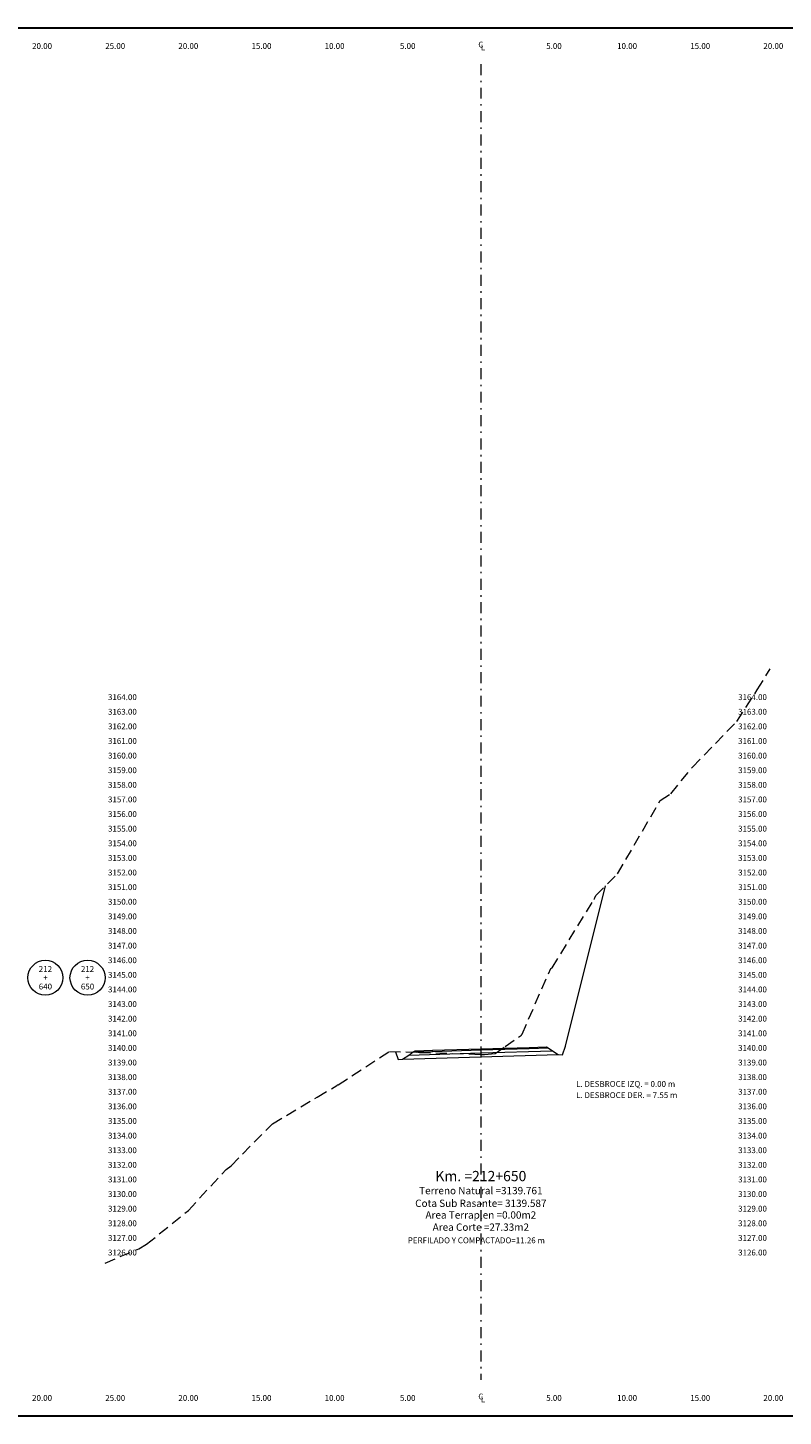
# Model space of a CAD drawing. Extents: x 0 to 155, y 0 to 95.
# Drawn here: x 49 to 101, y 0 to 95 of the extents above; entities that cross this region are included whole.
import ezdxf
from ezdxf.enums import TextEntityAlignment as Align

# ---------------------------------------------------------------- set-up
doc = ezdxf.new("R2010")
doc.units = 0
doc.header["$LTSCALE"] = 1.5
doc.linetypes.add('DASHDOT', pattern=[1, 0.5, -0.25, 0, -0.25])
doc.linetypes.add('DASHED', pattern=[0.75, 0.5, -0.25])
doc.layers.add('ANN_ELEV_OFF', color=7, linetype='CONTINUOUS')
doc.layers.add('Texto - Calculo', color=7, linetype='CONTINUOUS')
for name, color, linetype, lineweight in [('BORDER', 7, 'CONTINUOUS', 30), ('CENTERLINE', 4, 'DASHDOT', 0), ('CIRCLE_STATIONS', 7, 'CONTINUOUS', 5), ('CIRCLES', 7, 'CONTINUOUS', 5), ('CL_ORIG_ELEV', 7, 'CONTINUOUS', 0), ('DES_BASE', 8, 'CONTINUOUS', 5), ('DES_BERMA', 8, 'CONTINUOUS', 0), ('DES_PAVIMENTO', 8, 'CONTINUOUS', 5), ('DES_SUBBASE', 8, 'CONTINUOUS', 0), ('DES_SUBRASANTE', 1, 'CONTINUOUS', 20), ('DESIGNEARTHWORK', 7, 'CONTINUOUS', 0), ('ELEVATIONS', 7, 'CONTINUOUS', 0), ('OFFSETS', 4, 'CONTINUOUS', 0), ('ORIG_SURFACE', 44, 'DASHED', 20), ('STATIONS', 7, 'CONTINUOUS', 0)]:
    doc.layers.add(name, color=color, linetype=linetype, lineweight=lineweight)
doc.styles.add('asimplex', font='simplex.shx', dxfattribs={"height": 0.4})
doc.styles.add('CIRCLE_STATIONS', font='SIMPLEX.SHX')
doc.styles.add('CL_ELEVATIONS', font='SIMPLEX')
doc.styles.add('DESIGN_EARTHWORK', font='simplex.shx')
doc.styles.add('ELEVATIONS', font='SIMPLEX')
doc.styles.add('OFFSETS', font='SIMPLEX')
doc.styles.get("Standard").update_dxf_attribs({"font": 'simplex'})
doc.styles.add('STATIONS', font='arial.ttf')

msp = doc.modelspace()

# ---------------------------------------------------------------- linework, layer by layer
at = {"layer": 'BORDER', "linetype": 'Continuous'}
msp.add_lwpolyline([(0, 0), (0, 95), (155, 95), (155, 0)], close=True, dxfattribs=at)
at = {"layer": 'CENTERLINE'}
msp.add_lwpolyline([(80, 92.5), (80, 2.5)], dxfattribs=at)
at = {"layer": 'CIRCLES', "linetype": 'Continuous'}
for centre in [(50.227, 30), (53.107, 30)]:
    msp.add_circle(centre, 1.2, dxfattribs=at)
at = {"layer": 'DES_BASE', "color": 8, "linetype": 'Continuous'}
msp.add_lwpolyline([(75.068, 24.714), (75.382, 24.923), (76.7, 24.963), (80, 25.062), (83.3, 25.161), (84.608, 25.2), (84.895, 25.008)], dxfattribs=at)
at = {"layer": 'DES_BERMA', "color": 8, "linetype": 'Continuous'}
msp.add_lwpolyline([(75.382, 24.923), (75.5, 25.002), (76.7, 25.038), (80, 25.137), (83.3, 25.236), (84.5, 25.272), (84.608, 25.2)], dxfattribs=at)
at = {"layer": 'DES_PAVIMENTO', "color": 8, "linetype": 'Continuous'}
msp.add_lwpolyline([(75.382, 24.923), (76.7, 24.963), (76.7, 25.038), (80, 25.137), (83.3, 25.236), (83.3, 25.161), (84.608, 25.2)], dxfattribs=at)
at = {"layer": 'DES_SUBBASE', "color": 8, "linetype": 'Continuous'}
msp.add_lwpolyline([(74.636, 24.426), (75.068, 24.714), (80, 24.862), (84.895, 25.008), (85.29, 24.745)], dxfattribs=at)
at = {"layer": 'DES_SUBRASANTE', "color": 1, "linetype": 'Continuous'}
msp.add_lwpolyline([(74.162, 24.942), (74.336, 24.418), (74.636, 24.426), (80, 24.587), (85.29, 24.745), (85.589, 24.738), (85.782, 25.317), (88.527, 36.297)], dxfattribs=at)
at = {"layer": 'ORIG_SURFACE', "color": 3}
msp.add_lwpolyline([(54.307, 10.48), (56.607, 11.458), (57.136, 11.769), (60.006, 14.081), (62.585, 16.889), (62.921, 17.136), (65.68, 19.942), (65.751, 20.004), (68.81, 21.84), (70.163, 22.639), (70.208, 22.672), (70.243, 22.683), (73.748, 24.954), (75.679, 24.901), (75.803, 24.897), (79.596, 24.778), (80, 24.761), (80.229, 24.752), (80.239, 24.75), (80.98, 24.814), (80.982, 24.815), (80.989, 24.816), (81.657, 25.289), (82.774, 26.082), (82.781, 26.087), (82.816, 26.145), (84.781, 30.632), (84.877, 30.673), (87.718, 35.351), (87.738, 35.377), (87.793, 35.463), (87.856, 35.628), (89.35, 37.117), (92.262, 42.124), (92.991, 42.595), (94.478, 44.421), (97.505, 47.543), (98.901, 49.712), (99.783, 51.137)], dxfattribs=at)

# ---------------------------------------------------------------- texts
at = {"layer": 'ANN_ELEV_OFF', "color": 7}
msp.add_text('Cota Sub Rasante= 3139.587', height=0.5, dxfattribs=at).set_placement((80, 14.32), align=Align.CENTER)
at = {"layer": 'CIRCLE_STATIONS', "style": 'CIRCLE_STATIONS'}
for s, p in [('212', (50.227, 30.6)), ('212', (53.107, 30.6)), ('640', (50.227, 29.4)), ('+', (50.227, 30)), ('650', (53.107, 29.4)), ('+', (53.107, 30))]:
    msp.add_text(s, height=0.4, dxfattribs=at).set_placement(p, align=Align.MIDDLE_CENTER)
at = {"layer": 'CL_ORIG_ELEV', "style": 'CL_ELEVATIONS'}
msp.add_text('Terreno Natural =3139.761', height=0.5, dxfattribs=at).set_placement((80, 15.031), align=Align.BOTTOM_CENTER)
at = {"layer": 'DESIGNEARTHWORK', "style": 'DESIGN_EARTHWORK'}
for s, p in [('Area Terraplen =0.00m2', (80, 13.364)), ('Area Corte =27.33m2', (80, 12.531))]:
    msp.add_text(s, height=0.5, dxfattribs=at).set_placement(p, align=Align.BOTTOM_CENTER)
at = {"layer": 'ELEVATIONS', "style": 'ELEVATIONS'}
for s, p in [('3164.00', (54.507, 49)), ('3163.00', (54.507, 48)), ('3162.00', (54.507, 47)), ('3161.00', (54.507, 46)), ('3160.00', (54.507, 45)), ('3159.00', (54.507, 44)), ('3158.00', (54.507, 43)), ('3157.00', (54.507, 42)), ('3156.00', (54.507, 41)), ('3155.00', (54.507, 40)), ('3154.00', (54.507, 39)), ('3153.00', (54.507, 38)), ('3152.00', (54.507, 37)), ('3151.00', (54.507, 36)), ('3150.00', (54.507, 35)), ('3149.00', (54.507, 34)), ('3148.00', (54.507, 33)), ('3147.00', (54.507, 32)), ('3146.00', (54.507, 31)), ('3145.00', (54.507, 30)), ('3144.00', (54.507, 29)), ('3143.00', (54.507, 28)), ('3142.00', (54.507, 27)), ('3141.00', (54.507, 26)), ('3140.00', (54.507, 25)), ('3139.00', (54.507, 24)), ('3138.00', (54.507, 23)), ('3137.00', (54.507, 22)), ('3136.00', (54.507, 21)), ('3135.00', (54.507, 20)), ('3134.00', (54.507, 19)), ('3133.00', (54.507, 18)), ('3132.00', (54.507, 17)), ('3131.00', (54.507, 16)), ('3130.00', (54.507, 15)), ('3129.00', (54.507, 14)), ('3128.00', (54.507, 13)), ('3127.00', (54.507, 12)), ('3126.00', (54.507, 11))]:
    msp.add_text(s, height=0.4, dxfattribs=at).set_placement(p)
for s, p in [('3164.00', (99.56, 49)), ('3163.00', (99.56, 48)), ('3162.00', (99.56, 47)), ('3161.00', (99.56, 46)), ('3160.00', (99.56, 45)), ('3159.00', (99.56, 44)), ('3158.00', (99.56, 43)), ('3157.00', (99.56, 42)), ('3156.00', (99.56, 41)), ('3155.00', (99.56, 40)), ('3154.00', (99.56, 39)), ('3153.00', (99.56, 38)), ('3152.00', (99.56, 37)), ('3151.00', (99.56, 36)), ('3150.00', (99.56, 35)), ('3149.00', (99.56, 34)), ('3148.00', (99.56, 33)), ('3147.00', (99.56, 32)), ('3146.00', (99.56, 31)), ('3145.00', (99.56, 30)), ('3144.00', (99.56, 29)), ('3143.00', (99.56, 28)), ('3142.00', (99.56, 27)), ('3141.00', (99.56, 26)), ('3140.00', (99.56, 25)), ('3139.00', (99.56, 24)), ('3138.00', (99.56, 23)), ('3137.00', (99.56, 22)), ('3136.00', (99.56, 21)), ('3135.00', (99.56, 20)), ('3134.00', (99.56, 19)), ('3133.00', (99.56, 18)), ('3132.00', (99.56, 17)), ('3131.00', (99.56, 16)), ('3130.00', (99.56, 15)), ('3129.00', (99.56, 14)), ('3128.00', (99.56, 13)), ('3127.00', (99.56, 12)), ('3126.00', (99.56, 11))]:
    msp.add_text(s, height=0.4, dxfattribs=at).set_placement(p, align=Align.RIGHT)
at = {"layer": 'OFFSETS', "style": 'OFFSETS'}
for p in [(80, 93.85), (80, 1.35)]:
    msp.add_text('C', height=0.4, dxfattribs=at).set_placement(p, align=Align.MIDDLE_CENTER)
for s, p in [('20.00', (50, 93.55)), ('25.00', (55, 93.55)), ('20.00', (60, 93.55)), ('15.00', (65, 93.55)), ('10.00', (70, 93.55)), ('5.00', (75, 93.55)), ('5.00', (85, 93.55)), ('10.00', (90, 93.55)), ('15.00', (95, 93.55)), ('20.00', (100, 93.55)), ('20.00', (50, 1.05)), ('25.00', (55, 1.05)), ('20.00', (60, 1.05)), ('15.00', (65, 1.05)), ('10.00', (70, 1.05)), ('5.00', (75, 1.05)), ('5.00', (85, 1.05)), ('10.00', (90, 1.05)), ('15.00', (95, 1.05)), ('20.00', (100, 1.05))]:
    msp.add_text(s, height=0.4, dxfattribs=at).set_placement(p, align=Align.CENTER)
for p in [(80, 93.65), (80, 1.15)]:
    msp.add_text('L', height=0.4, dxfattribs=at).set_placement(p, align=Align.MIDDLE_LEFT)
at = {"layer": 'STATIONS', "style": 'STATIONS'}
msp.add_text('Km. =212+650', height=0.7, dxfattribs=at).set_placement((80, 15.864), align=Align.BOTTOM_CENTER)
at = {"layer": 'Texto - Calculo', "style": 'asimplex'}
for s, p in [('L. DESBROCE IZQ. = 0.00 m', (86.514, 22.536)), ('L. DESBROCE DER. = 7.55 m', (86.514, 21.769)), ('PERFILADO Y COMPACTADO=11.26 m', (75.007, 11.835))]:
    msp.add_text(s, height=0.4, dxfattribs=at).set_placement(p)

doc.saveas('drawing.dxf')
